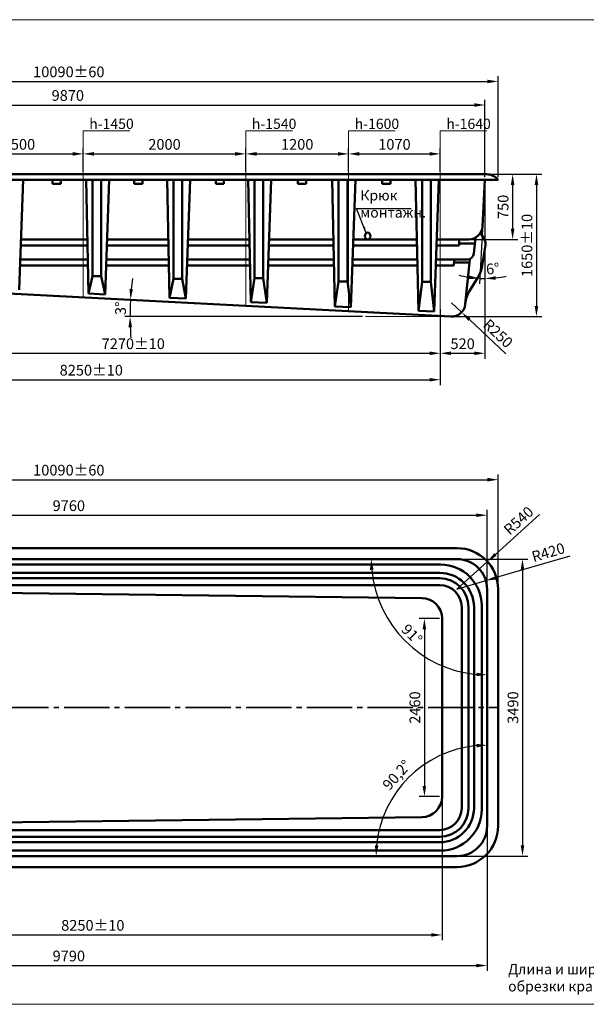
# Model space of a CAD drawing. Units: inches. Extents: x 20868 to 40194, y -1538 to 10046.
# Drawn here: x 26935 to 33549, y -1459 to 10046 of the extents above; entities that cross this region are included whole.
import ezdxf

# ---------------------------------------------------------------- set-up
doc = ezdxf.new("R2010")
doc.units = ezdxf.units.IN
doc.linetypes.add('K5LT_AXLED', pattern=[17.710098, 13.210098, -1.5, 1.5, -1.5])
for name, color, linetype, lineweight in [('009', 21, 'Continuous', 9), ('04', 151, 'Continuous', 50), ('РАЗМЕРЫ', 21, 'Continuous', 25), ('Слой1', 7, 'Continuous', 35)]:
    doc.layers.add(name, color=color, linetype=linetype, lineweight=lineweight)
doc.styles.add('GOST 2.304', font='CS_Gost2304.shx')
doc.styles.get("Standard").update_dxf_attribs({"font": 'arial.ttf'})
doc.dimstyles.new('ISO-25', dxfattribs={"dimtxt": 1.8, "dimasz": 2.5, "dimexe": 1.25, "dimexo": 0.625, "dimtad": 1, "dimdec": 0, "dimtxsty": 'Standard', "dimcen": 2.5, "dimadec": 0, "dimazin": 0, "dimtfac": 1, "dimtmove": 0, "dimatfit": 3, "dimfxl": 1, "dimarcsym": 0})

# ---------------------------------------------------------------- blocks, each defined once
blk = doc.blocks.new('*D34')
at = {"layer": 'Defpoints', "color": 0, "transparency": 16777216}
for p in [(32519, 9325), (22496, 8174), (32519, 8174)]:
    blk.add_point(p, dxfattribs=at)
at = {"layer": 'РАЗМЕРЫ', "color": 0, "lineweight": -2, "transparency": 16777216}
for p, q in [((22496, 8206), (22496, 9387)), ((22621, 9325), (32394, 9325)), ((32519, 8206), (32519, 9387))]:
    blk.add_line(p, q, dxfattribs=at)
at = {"layer": 'РАЗМЕРЫ', "color": 0, "transparency": 16777216}
for points in [[(22621, 9345), (22621, 9304), (22496, 9325)], [(32394, 9345), (32394, 9304), (32519, 9325)]]:
    blk.add_solid(points, dxfattribs=at)
at = {"layer": 'РАЗМЕРЫ', "color": 0, "transparency": 16777216, "insert": (27508, 9420), "char_height": 125, "attachment_point": 5}
blk.add_mtext('10090±60', dxfattribs=at)
blk = doc.blocks.new('*D35')
at = {"layer": 'Defpoints', "color": 0, "transparency": 16777216}
for p in [(32366, 9049), (22626, 8174), (32366, 8174)]:
    blk.add_point(p, dxfattribs=at)
at = {"layer": 'РАЗМЕРЫ', "color": 0, "lineweight": -2, "transparency": 16777216}
for p, q in [((22626, 8206), (22626, 9111)), ((32366, 8206), (32366, 9111)), ((22751, 9049), (32241, 9049))]:
    blk.add_line(p, q, dxfattribs=at)
at = {"layer": 'РАЗМЕРЫ', "color": 0, "transparency": 16777216}
for points in [[(22751, 9070), (22751, 9028), (22626, 9049)], [(32241, 9070), (32241, 9028), (32366, 9049)]]:
    blk.add_solid(points, dxfattribs=at)
at = {"layer": 'РАЗМЕРЫ', "color": 0, "transparency": 16777216, "insert": (27496, 9144), "char_height": 125, "attachment_point": 5}
blk.add_mtext('9870', dxfattribs=at)
blk = doc.blocks.new('*D38')
at = {"layer": 'Defpoints', "color": 0, "transparency": 16777216}
for p in [(27676, 8478), (26176, 8240), (27676, 8240)]:
    blk.add_point(p, dxfattribs=at)
at = {"layer": 'РАЗМЕРЫ', "color": 0, "lineweight": -2, "transparency": 16777216}
for p, q in [((26176, 8271), (26176, 8540)), ((27676, 8271), (27676, 8540)), ((26301, 8478), (27551, 8478))]:
    blk.add_line(p, q, dxfattribs=at)
at = {"layer": 'РАЗМЕРЫ', "color": 0, "transparency": 16777216}
for points in [[(26301, 8499), (26301, 8457), (26176, 8478)], [(27551, 8499), (27551, 8457), (27676, 8478)]]:
    blk.add_solid(points, dxfattribs=at)
at = {"layer": 'РАЗМЕРЫ', "color": 0, "transparency": 16777216, "insert": (26926, 8573), "char_height": 125, "attachment_point": 5}
blk.add_mtext('1500', dxfattribs=at)
blk = doc.blocks.new('*D39')
at = {"layer": 'Defpoints', "color": 0, "transparency": 16777216}
for p in [(29574, 8478), (27676, 8240), (29574, 8240)]:
    blk.add_point(p, dxfattribs=at)
at = {"layer": 'РАЗМЕРЫ', "color": 0, "lineweight": -2, "transparency": 16777216}
for p, q in [((27676, 8271), (27676, 8540)), ((29574, 8271), (29574, 8540)), ((27801, 8478), (29449, 8478))]:
    blk.add_line(p, q, dxfattribs=at)
at = {"layer": 'РАЗМЕРЫ', "color": 0, "transparency": 16777216}
for points in [[(27801, 8499), (27801, 8457), (27676, 8478)], [(29449, 8499), (29449, 8457), (29574, 8478)]]:
    blk.add_solid(points, dxfattribs=at)
at = {"layer": 'РАЗМЕРЫ', "color": 0, "transparency": 16777216, "insert": (28625, 8573), "char_height": 125, "attachment_point": 5}
blk.add_mtext('2000', dxfattribs=at)
blk = doc.blocks.new('*D40')
at = {"layer": 'Defpoints', "color": 0, "transparency": 16777216}
for p in [(30774, 8478), (29574, 8265), (30774, 8240)]:
    blk.add_point(p, dxfattribs=at)
at = {"layer": 'РАЗМЕРЫ', "color": 0, "lineweight": -2, "transparency": 16777216}
for p, q in [((29574, 8296), (29574, 8540)), ((30774, 8271), (30774, 8540)), ((29699, 8478), (30649, 8478))]:
    blk.add_line(p, q, dxfattribs=at)
at = {"layer": 'РАЗМЕРЫ', "color": 0, "transparency": 16777216}
for points in [[(29699, 8499), (29699, 8457), (29574, 8478)], [(30649, 8499), (30649, 8457), (30774, 8478)]]:
    blk.add_solid(points, dxfattribs=at)
at = {"layer": 'РАЗМЕРЫ', "color": 0, "transparency": 16777216, "insert": (30174, 8573), "char_height": 125, "attachment_point": 5}
blk.add_mtext('1200', dxfattribs=at)
blk = doc.blocks.new('*D41')
at = {"layer": 'Defpoints', "color": 0, "transparency": 16777216}
for p in [(31844, 8478), (30774, 8240), (31844, 8240)]:
    blk.add_point(p, dxfattribs=at)
at = {"layer": 'РАЗМЕРЫ', "color": 0, "lineweight": -2, "transparency": 16777216}
for p, q in [((30774, 8271), (30774, 8540)), ((31844, 8271), (31844, 8540)), ((30899, 8478), (31719, 8478))]:
    blk.add_line(p, q, dxfattribs=at)
at = {"layer": 'РАЗМЕРЫ', "color": 0, "transparency": 16777216}
for points in [[(30899, 8499), (30899, 8457), (30774, 8478)], [(31719, 8499), (31719, 8457), (31844, 8478)]]:
    blk.add_solid(points, dxfattribs=at)
at = {"layer": 'РАЗМЕРЫ', "color": 0, "transparency": 16777216, "insert": (31309, 8573), "char_height": 125, "attachment_point": 5}
blk.add_mtext('1070', dxfattribs=at)
blk = doc.blocks.new('*D46')
at = {"layer": 'Defpoints', "color": 0, "transparency": 16777216}
for p in [(28225, 6707), (29445, 6709), (30970, 6577), (31968, 6577)]:
    blk.add_point(p, dxfattribs=at)
at = {"layer": 'РАЗМЕРЫ', "color": 0, "lineweight": -2, "transparency": 16777216}
for p, q in [((29414, 6710), (28166, 6776)), ((30938, 6577), (28160, 6577))]:
    blk.add_line(p, q, dxfattribs=at)
for start, end in [(173.1753, 175.0876), (177, 180), (181.9124, 183.8247)]:
    blk.add_arc((31968, 6577), 3745, start, end, dxfattribs=at)
at = {"layer": 'РАЗМЕРЫ', "color": 0, "transparency": 16777216}
for points in [[(28257, 6896), (28216, 6899), (28228, 6773)], [(28204, 6451), (28246, 6452), (28223, 6577)]]:
    blk.add_solid(points, dxfattribs=at)
at = {"layer": 'РАЗМЕРЫ', "color": 0, "transparency": 16777216, "insert": (28129, 6673), "char_height": 125, "attachment_point": 5, "rotation": 88.5557}
blk.add_mtext('3°', dxfattribs=at)
blk = doc.blocks.new('*D48')
at = {"layer": 'Defpoints', "color": 0, "transparency": 16777216}
for p in [(24676, 6990), (31844, 6625), (31844, 6148)]:
    blk.add_point(p, dxfattribs=at)
at = {"layer": 'РАЗМЕРЫ', "color": 0, "lineweight": -2, "transparency": 16777216}
for p, q in [((24676, 6959), (24676, 6085)), ((31844, 6593), (31844, 6085)), ((24801, 6148), (31719, 6148))]:
    blk.add_line(p, q, dxfattribs=at)
at = {"layer": 'РАЗМЕРЫ', "color": 0, "transparency": 16777216}
for points in [[(24801, 6169), (24801, 6127), (24676, 6148)], [(31719, 6169), (31719, 6127), (31844, 6148)]]:
    blk.add_solid(points, dxfattribs=at)
at = {"layer": 'РАЗМЕРЫ', "color": 0, "transparency": 16777216, "insert": (28260, 6243), "char_height": 125, "attachment_point": 5}
blk.add_mtext('7270±10', dxfattribs=at)
blk = doc.blocks.new('*D49')
at = {"layer": 'Defpoints', "color": 0, "transparency": 16777216}
for p in [(32366, 8174), (31844, 6646), (32366, 6148)]:
    blk.add_point(p, dxfattribs=at)
at = {"layer": 'РАЗМЕРЫ', "color": 0, "lineweight": -2, "transparency": 16777216}
for p, q in [((32366, 8143), (32366, 6085)), ((31844, 6614), (31844, 6085)), ((31969, 6148), (32241, 6148))]:
    blk.add_line(p, q, dxfattribs=at)
at = {"layer": 'РАЗМЕРЫ', "color": 0, "transparency": 16777216}
for points in [[(31969, 6169), (31969, 6127), (31844, 6148)], [(32241, 6169), (32241, 6127), (32366, 6148)]]:
    blk.add_solid(points, dxfattribs=at)
at = {"layer": 'РАЗМЕРЫ', "color": 0, "transparency": 16777216, "insert": (32105, 6243), "char_height": 125, "attachment_point": 5}
blk.add_mtext('520', dxfattribs=at)
blk = doc.blocks.new('*D50')
at = {"layer": 'Defpoints', "color": 0, "transparency": 16777216}
for p in [(23696, 7070), (31844, 6696), (31844, 5839)]:
    blk.add_point(p, dxfattribs=at)
at = {"layer": 'РАЗМЕРЫ', "color": 0, "lineweight": -2, "transparency": 16777216}
for p, q in [((23696, 7039), (23696, 5776)), ((31844, 6665), (31844, 5776)), ((23821, 5839), (31719, 5839))]:
    blk.add_line(p, q, dxfattribs=at)
at = {"layer": 'РАЗМЕРЫ', "color": 0, "transparency": 16777216}
for points in [[(23821, 5859), (23821, 5818), (23696, 5839)], [(31719, 5859), (31719, 5818), (31844, 5839)]]:
    blk.add_solid(points, dxfattribs=at)
at = {"layer": 'РАЗМЕРЫ', "color": 0, "transparency": 16777216, "insert": (27770, 5934), "char_height": 125, "attachment_point": 5}
blk.add_mtext('8250±10', dxfattribs=at)
blk = doc.blocks.new('*D52')
at = {"layer": 'Defpoints', "color": 0, "transparency": 16777216}
for p in [(31977, 6736), (32093, 6627)]:
    blk.add_point(p, dxfattribs=at)
at = {"layer": 'РАЗМЕРЫ', "color": 0, "lineweight": -2, "transparency": 16777216}
for p, q in [((31977, 6736), (32093, 6627)), ((32609, 6142), (32184, 6541))]:
    blk.add_line(p, q, dxfattribs=at)
at = {"layer": 'РАЗМЕРЫ', "color": 0, "transparency": 16777216}
blk.add_solid([(32198, 6556), (32170, 6526), (32093, 6627)], dxfattribs=at)
at = {"layer": 'РАЗМЕРЫ', "color": 0, "transparency": 16777216, "insert": (32507, 6368), "char_height": 125, "attachment_point": 5, "rotation": 316.7889}
blk.add_mtext('R250', dxfattribs=at)
blk = doc.blocks.new('*D53')
at = {"layer": 'Defpoints', "color": 0, "transparency": 16777216}
for p in [(32268, 8240), (32064, 7478), (32689, 7478)]:
    blk.add_point(p, dxfattribs=at)
at = {"layer": 'РАЗМЕРЫ', "color": 0, "lineweight": -2, "transparency": 16777216}
for p, q in [((32299, 8240), (32751, 8240)), ((32689, 8115), (32689, 7603)), ((32095, 7478), (32751, 7478))]:
    blk.add_line(p, q, dxfattribs=at)
at = {"layer": 'РАЗМЕРЫ', "color": 0, "transparency": 16777216}
for points in [[(32668, 8115), (32710, 8115), (32689, 8240)], [(32668, 7603), (32710, 7603), (32689, 7478)]]:
    blk.add_solid(points, dxfattribs=at)
at = {"layer": 'РАЗМЕРЫ', "color": 0, "transparency": 16777216, "insert": (32594, 7859), "char_height": 125, "attachment_point": 5, "rotation": 90}
blk.add_mtext('750', dxfattribs=at)
blk = doc.blocks.new('*D54')
at = {"layer": 'Defpoints', "color": 0, "transparency": 16777216}
for p in [(32366, 8240), (31968, 6577), (32967, 6577)]:
    blk.add_point(p, dxfattribs=at)
at = {"layer": 'РАЗМЕРЫ', "color": 0, "lineweight": -2, "transparency": 16777216}
for p, q in [((32397, 8240), (33029, 8240)), ((32967, 8115), (32967, 6702)), ((31999, 6577), (33029, 6577))]:
    blk.add_line(p, q, dxfattribs=at)
at = {"layer": 'РАЗМЕРЫ', "color": 0, "transparency": 16777216}
for points in [[(32946, 8115), (32988, 8115), (32967, 8240)], [(32946, 6702), (32988, 6702), (32967, 6577)]]:
    blk.add_solid(points, dxfattribs=at)
at = {"layer": 'РАЗМЕРЫ', "color": 0, "transparency": 16777216, "insert": (32872, 7408), "char_height": 125, "attachment_point": 5, "rotation": 90}
blk.add_mtext('1650±10', dxfattribs=at)
blk = doc.blocks.new('*D55')
at = {"layer": 'Defpoints', "color": 0, "transparency": 16777216}
for p in [(32366, 8174), (32366, 8174), (32337, 7630), (32366, 7595), (32326, 7022)]:
    blk.add_point(p, dxfattribs=at)
at = {"layer": 'РАЗМЕРЫ', "color": 0, "lineweight": -2, "transparency": 16777216}
for p, q in [((32336, 7599), (32302, 6960)), ((32366, 7564), (32366, 6958))]:
    blk.add_line(p, q, dxfattribs=at)
for start, end in [(254.5758, 260.7879), (267, 270), (276.2121, 282.4242)]:
    blk.add_arc((32366, 8174), 1153, start, end, dxfattribs=at)
at = {"layer": 'РАЗМЕРЫ', "color": 0, "transparency": 16777216}
for points in [[(32183, 7056), (32179, 7015), (32305, 7022)], [(32492, 7007), (32490, 7048), (32366, 7021)]]:
    blk.add_solid(points, dxfattribs=at)
at = {"layer": 'РАЗМЕРЫ', "color": 0, "transparency": 16777216, "insert": (32458, 7120), "char_height": 125, "attachment_point": 5, "rotation": 4.9688}
blk.add_mtext('6°', dxfattribs=at)
blk = doc.blocks.new('*D68')
at = {"layer": 'Defpoints', "color": 0, "transparency": 16777216}
for p in [(31866, 3048), (31659, 968), (31866, 968)]:
    blk.add_point(p, dxfattribs=at)
at = {"layer": 'РАЗМЕРЫ', "color": 0, "lineweight": -2, "transparency": 16777216}
for p, q in [((31834, 3048), (31596, 3048)), ((31659, 2923), (31659, 1093)), ((31834, 968), (31596, 968))]:
    blk.add_line(p, q, dxfattribs=at)
at = {"layer": 'РАЗМЕРЫ', "color": 0, "transparency": 16777216}
for points in [[(31638, 2923), (31679, 2923), (31659, 3048)], [(31638, 1093), (31679, 1093), (31659, 968)]]:
    blk.add_solid(points, dxfattribs=at)
at = {"layer": 'РАЗМЕРЫ', "color": 0, "transparency": 16777216, "insert": (31564, 2008), "char_height": 125, "attachment_point": 5, "rotation": 90}
blk.add_mtext('2460', dxfattribs=at)
blk = doc.blocks.new('*D69')
at = {"layer": 'Defpoints', "color": 0, "transparency": 16777216}
for p in [(32391, 4256), (22624, 3391), (32391, 3286)]:
    blk.add_point(p, dxfattribs=at)
at = {"layer": 'РАЗМЕРЫ', "color": 0, "lineweight": -2, "transparency": 16777216}
for p, q in [((22624, 3422), (22624, 4318)), ((32391, 3317), (32391, 4318)), ((22749, 4256), (32266, 4256))]:
    blk.add_line(p, q, dxfattribs=at)
at = {"layer": 'РАЗМЕРЫ', "color": 0, "transparency": 16777216}
for points in [[(22749, 4276), (22749, 4235), (22624, 4256)], [(32266, 4276), (32266, 4235), (32391, 4256)]]:
    blk.add_solid(points, dxfattribs=at)
at = {"layer": 'РАЗМЕРЫ', "color": 0, "transparency": 16777216, "insert": (27508, 4351), "char_height": 125, "attachment_point": 5}
blk.add_mtext('9760', dxfattribs=at)
blk = doc.blocks.new('*D70')
at = {"layer": 'Defpoints', "color": 0, "transparency": 16777216}
for p in [(32519, 4671), (22496, 3391), (32519, 3391)]:
    blk.add_point(p, dxfattribs=at)
at = {"layer": 'РАЗМЕРЫ', "color": 0, "lineweight": -2, "transparency": 16777216}
for p, q in [((22496, 3422), (22496, 4733)), ((32519, 3422), (32519, 4733)), ((22621, 4671), (32394, 4671))]:
    blk.add_line(p, q, dxfattribs=at)
at = {"layer": 'РАЗМЕРЫ', "color": 0, "transparency": 16777216}
for points in [[(22621, 4692), (22621, 4650), (22496, 4671)], [(32394, 4692), (32394, 4650), (32519, 4671)]]:
    blk.add_solid(points, dxfattribs=at)
at = {"layer": 'РАЗМЕРЫ', "color": 0, "transparency": 16777216, "insert": (27508, 4766), "char_height": 125, "attachment_point": 5}
blk.add_mtext('10090±60', dxfattribs=at)
blk = doc.blocks.new('*D71')
at = {"layer": 'Defpoints', "color": 0, "transparency": 16777216}
for p in [(23711, 1516), (31866, 1488), (31866, -649)]:
    blk.add_point(p, dxfattribs=at)
at = {"layer": 'РАЗМЕРЫ', "color": 0, "lineweight": -2, "transparency": 16777216}
for p, q in [((23711, 1485), (23711, -711)), ((31866, 1457), (31866, -711)), ((23836, -649), (31741, -649))]:
    blk.add_line(p, q, dxfattribs=at)
at = {"layer": 'РАЗМЕРЫ', "color": 0, "transparency": 16777216}
for points in [[(23836, -628), (23836, -669), (23711, -649)], [(31741, -628), (31741, -669), (31866, -649)]]:
    blk.add_solid(points, dxfattribs=at)
at = {"layer": 'РАЗМЕРЫ', "color": 0, "transparency": 16777216, "insert": (27788, -553), "char_height": 125, "attachment_point": 5}
blk.add_mtext('8250±10', dxfattribs=at)
blk = doc.blocks.new('*D72')
at = {"layer": 'Defpoints', "color": 0, "transparency": 16777216}
for p in [(32395, 3713), (32039, 3391)]:
    blk.add_point(p, dxfattribs=at)
at = {"layer": 'РАЗМЕРЫ', "color": 0, "lineweight": -2, "transparency": 16777216}
for p, q in [((33002, 4264), (32488, 3797)), ((32039, 3391), (32395, 3713))]:
    blk.add_line(p, q, dxfattribs=at)
at = {"layer": 'РАЗМЕРЫ', "color": 0, "transparency": 16777216}
blk.add_solid([(32474, 3813), (32502, 3782), (32395, 3713)], dxfattribs=at)
at = {"layer": 'РАЗМЕРЫ', "color": 0, "transparency": 16777216, "insert": (32769, 4181), "char_height": 125, "attachment_point": 5, "rotation": 42.2025}
blk.add_mtext('R540', dxfattribs=at)
blk = doc.blocks.new('*D73')
at = {"layer": 'Defpoints', "color": 0, "transparency": 16777216}
for p in [(32377, 3491), (32039, 3391)]:
    blk.add_point(p, dxfattribs=at)
at = {"layer": 'РАЗМЕРЫ', "color": 0, "lineweight": -2, "transparency": 16777216}
for p, q in [((33355, 3779), (32497, 3526)), ((32039, 3391), (32377, 3491))]:
    blk.add_line(p, q, dxfattribs=at)
at = {"layer": 'РАЗМЕРЫ', "color": 0, "transparency": 16777216}
blk.add_solid([(32491, 3546), (32503, 3506), (32377, 3491)], dxfattribs=at)
at = {"layer": 'РАЗМЕРЫ', "color": 0, "transparency": 16777216, "insert": (33109, 3806), "char_height": 125, "attachment_point": 5, "rotation": 16.4321}
blk.add_mtext('R420', dxfattribs=at)
blk = doc.blocks.new('*D74')
at = {"layer": 'Defpoints', "color": 0, "transparency": 16777216}
for p in [(32391, 2008), (31743, 1395), (32391, 625), (22976, 273), (32039, 273)]:
    blk.add_point(p, dxfattribs=at)
at = {"layer": 'РАЗМЕРЫ', "color": 0, "lineweight": -2, "transparency": 16777216}
blk.add_arc((32391, 273), 1296, 95.5276, 174.4724, dxfattribs=at)
at = {"layer": 'РАЗМЕРЫ', "color": 0, "transparency": 16777216}
for points in [[(32266, 1584), (32268, 1542), (32391, 1569)], [(31122, 397), (31080, 399), (31095, 273)]]:
    blk.add_solid(points, dxfattribs=at)
at = {"layer": 'РАЗМЕРЫ', "color": 0, "transparency": 16777216, "insert": (31348, 1210), "char_height": 125, "attachment_point": 5, "rotation": 48.0784}
blk.add_mtext('90,2°', dxfattribs=at)
blk = doc.blocks.new('*D75')
at = {"layer": 'Defpoints', "color": 0, "transparency": 16777216}
for p in [(22976, 3743), (32039, 3743), (32391, 3391), (31220, 3066), (32391, 2008)]:
    blk.add_point(p, dxfattribs=at)
at = {"layer": 'РАЗМЕРЫ', "color": 0, "lineweight": -2, "transparency": 16777216}
blk.add_arc((32391, 3743), 1353, 185.2948, 264.7052, dxfattribs=at)
at = {"layer": 'РАЗМЕРЫ', "color": 0, "transparency": 16777216}
for points in [[(31023, 3617), (31065, 3619), (31038, 3743)], [(32268, 2416), (32266, 2375), (32391, 2390)]]:
    blk.add_solid(points, dxfattribs=at)
at = {"layer": 'РАЗМЕРЫ', "color": 0, "transparency": 16777216, "insert": (31502, 2853), "char_height": 125, "attachment_point": 5, "rotation": 315}
blk.add_mtext('91°', dxfattribs=at)
blk = doc.blocks.new('*D76')
at = {"layer": 'Defpoints', "color": 0, "transparency": 16777216}
for p in [(22624, 2008), (23505, 782), (22624, 625), (22976, 273), (32039, 273)]:
    blk.add_point(p, dxfattribs=at)
at = {"layer": 'РАЗМЕРЫ', "color": 0, "lineweight": -2, "transparency": 16777216}
blk.add_arc((22624, 273), 1018, 7.0398, 82.9602, dxfattribs=at)
at = {"layer": 'РАЗМЕРЫ', "color": 0, "transparency": 16777216}
for points in [[(22747, 1262), (22750, 1304), (22624, 1291)], [(23655, 399), (23613, 396), (23642, 273)]]:
    blk.add_solid(points, dxfattribs=at)
at = {"layer": 'РАЗМЕРЫ', "color": 0, "transparency": 16777216, "insert": (23411, 1060), "char_height": 125, "attachment_point": 5, "rotation": 315}
blk.add_mtext('91°', dxfattribs=at)
blk = doc.blocks.new('*D77')
at = {"layer": 'Defpoints', "color": 0, "transparency": 16777216}
for p in [(22976, 3743), (32039, 3743), (22624, 3391), (23207, 2733), (22624, 2008)]:
    blk.add_point(p, dxfattribs=at)
at = {"layer": 'РАЗМЕРЫ', "color": 0, "lineweight": -2, "transparency": 16777216}
blk.add_arc((22624, 3743), 1166, 276.1435, 353.8565, dxfattribs=at)
at = {"layer": 'РАЗМЕРЫ', "color": 0, "transparency": 16777216}
for points in [[(23763, 3619), (23804, 3617), (23790, 3743)], [(22750, 2563), (22748, 2604), (22624, 2577)]]:
    blk.add_solid(points, dxfattribs=at)
at = {"layer": 'РАЗМЕРЫ', "color": 0, "transparency": 16777216, "insert": (23373, 2993), "char_height": 125, "attachment_point": 5, "rotation": 45}
blk.add_mtext('90,5°', dxfattribs=at)
blk = doc.blocks.new('*D79')
at = {"layer": 'Defpoints', "color": 0, "transparency": 16777216}
for p in [(32039, 3743), (32039, 273), (32804, 273)]:
    blk.add_point(p, dxfattribs=at)
at = {"layer": 'РАЗМЕРЫ', "color": 0, "lineweight": -2, "transparency": 16777216}
for p, q in [((32071, 3743), (32867, 3743)), ((32804, 3618), (32804, 398)), ((32071, 273), (32867, 273))]:
    blk.add_line(p, q, dxfattribs=at)
at = {"layer": 'РАЗМЕРЫ', "color": 0, "transparency": 16777216}
for points in [[(32783, 3618), (32825, 3618), (32804, 3743)], [(32783, 398), (32825, 398), (32804, 273)]]:
    blk.add_solid(points, dxfattribs=at)
at = {"layer": 'РАЗМЕРЫ', "color": 0, "transparency": 16777216, "insert": (32709, 2008), "char_height": 125, "attachment_point": 5, "rotation": 90}
blk.add_mtext('3490', dxfattribs=at)
blk = doc.blocks.new('*D80')
at = {"layer": 'Defpoints', "color": 0, "transparency": 16777216}
for p in [(22624, 594), (32391, 625), (32391, -1006)]:
    blk.add_point(p, dxfattribs=at)
at = {"layer": 'РАЗМЕРЫ', "color": 0, "lineweight": -2, "transparency": 16777216}
for p, q in [((32391, 594), (32391, -1069)), ((22624, 562), (22624, -1069)), ((22749, -1006), (32266, -1006))]:
    blk.add_line(p, q, dxfattribs=at)
at = {"layer": 'РАЗМЕРЫ', "color": 0, "transparency": 16777216}
for points in [[(22749, -986), (22749, -1027), (22624, -1006)], [(32266, -986), (32266, -1027), (32391, -1006)]]:
    blk.add_solid(points, dxfattribs=at)
at = {"layer": 'РАЗМЕРЫ', "color": 0, "transparency": 16777216, "insert": (27508, -911), "char_height": 125, "attachment_point": 5}
blk.add_mtext('9790', dxfattribs=at)

msp = doc.modelspace()

# ---------------------------------------------------------------- linework, layer by layer
at = {"layer": '009', "ltscale": 40}
for p, q in [((27675.6, 6801.5), (27675.6, 8749.2)), ((27675.6, 8749.2), (28220.8, 8749.2)), ((29574, 6702), (29574, 8749.2)), ((29574, 8749.2), (30119.2, 8749.2)), ((30774, 6639.1), (30774, 8749.2)), ((30774, 8749.2), (31319.2, 8749.2)), ((31844, 6583.1), (31844, 8749.2)), ((31844, 8749.2), (32389.2, 8749.2)), ((32365.8, 8174.4), (32365.8, 7595)), ((31968.1, 6576.5), (30969.6, 6576.5))]:
    msp.add_line(p, q, dxfattribs=at)
at = {"layer": '009', "lineweight": 25, "ltscale": 25}
for p, q in [((30980.3, 7552.3), (30866.8, 7839.8)), ((30866.8, 7839.8), (31502.7, 7839.8))]:
    msp.add_line(p, q, dxfattribs=at)
at = {"layer": '009'}
msp.add_lwpolyline([(40193.7, -1459.4), (20868.2, -1459.4), (20868.2, 10046), (40193.7, 10046)], close=True, dxfattribs=at)
at = {"layer": '009', "lineweight": 25, "ltscale": 25}
msp.add_solid([(30980.3, 7552.3), (30941.1, 7617.6), (30964.4, 7626.8)], dxfattribs=at)
at = {"layer": '04'}
for p, q in [((32519.4, 8174.4), (22495.8, 8174.4)), ((22632.7, 8239.7), (32382.6, 8239.7)), ((26976, 8174.4), (26929.5, 6888.7)), ((27318.4, 8174.4), (27414.4, 8174.4)), ((27318.4, 8126.4), (27318.4, 8174.4)), ((27414.4, 8174.4), (27414.4, 8126.4)), ((27709, 8174.4), (27737.3, 6846.3)), ((27783.5, 8174.4), (27783.5, 7050)), ((27886.5, 7050), (27886.5, 8174.4)), ((27978.8, 8174.4), (27930.4, 6836.2)), ((28270.4, 8174.4), (28366.4, 8174.4)), ((28270.4, 8126.4), (28270.4, 8174.4)), ((28366.4, 8174.4), (28366.4, 8126.4)), ((28654.6, 8174.4), (28684.1, 6796.7)), ((28729.2, 8174.4), (28729.2, 7018)), ((28832.2, 7018), (28832.2, 8174.4)), ((28924.5, 8174.4), (28874.3, 6786.8)), ((29222.4, 8174.4), (29318.4, 8174.4)), ((29222.4, 8126.4), (29222.4, 8174.4)), ((29318.4, 8174.4), (29318.4, 8126.4)), ((29600.3, 8174.4), (29630.8, 6747.1)), ((29674.8, 8174.4), (29674.8, 7026)), ((29777.8, 7026), (29777.8, 8174.4)), ((29870.1, 8174.4), (29818.2, 6737.3)), ((30182.4, 8174.4), (30278.4, 8174.4)), ((30182.4, 8126.4), (30182.4, 8174.4)), ((30278.4, 8174.4), (30278.4, 8126.4)), ((30583.5, 8174.4), (30615.1, 6695.5)), ((30658, 8174.4), (30658, 6986)), ((30761, 6986), (30761, 8174.4)), ((30853.3, 8174.4), (30799.5, 6685.9)), ((31166.4, 8174.4), (31262.4, 8174.4)), ((31166.4, 8126.4), (31166.4, 8174.4)), ((31262.4, 8174.4), (31262.4, 8126.4)), ((31556.8, 8174.4), (31589.5, 6644.5)), ((31631.3, 8174.4), (31631.3, 6981.2)), ((31734.4, 6981.2), (31734.4, 8174.4)), ((31826.6, 8174.4), (31771, 6634.9)), ((32365.8, 8174.4), (32337.3, 7630)), ((27414.4, 8126.4), (27318.4, 8126.4)), ((28366.4, 8126.4), (28270.4, 8126.4)), ((29318.4, 8126.4), (29222.4, 8126.4)), ((30278.4, 8126.4), (30182.4, 8126.4)), ((31262.4, 8126.4), (31166.4, 8126.4)), ((32236.4, 7314.2), (32255.2, 7498.5)), ((32364.3, 7468.5), (32314.8, 7556.2)), ((26948.3, 7409.2), (27725.3, 7409.2)), ((26950.8, 7478.4), (27723.8, 7478.4)), ((27951.2, 7409.2), (28671, 7409.2)), ((27953.7, 7478.4), (28669.5, 7478.4)), ((28896.8, 7409.2), (29616.6, 7409.2)), ((28899.3, 7478.4), (29615.2, 7478.4)), ((29842.5, 7409.2), (30599.8, 7409.2)), ((29845, 7478.4), (30598.3, 7478.4)), ((30825.7, 7409.2), (31573.1, 7409.2)), ((30828.2, 7478.4), (31571.7, 7478.4)), ((31799, 7409.2), (32064.2, 7409.2)), ((31801.5, 7478.4), (32177.5, 7478.4)), ((32064.2, 7409.2), (32064.2, 7478.4)), ((32064.2, 7432), (32248.4, 7432)), ((32327.6, 7146.8), (32373.5, 7415.7)), ((26939.8, 7173.1), (27730.4, 7173.1)), ((26942.3, 7242.3), (27728.9, 7242.3)), ((27942.6, 7173.1), (28676, 7173.1)), ((27945.1, 7242.3), (28674.5, 7242.3)), ((28888.3, 7173.1), (29621.7, 7173.1)), ((28890.8, 7242.3), (29620.2, 7242.3)), ((29833.9, 7173.1), (30604.9, 7173.1)), ((29836.4, 7242.3), (30603.4, 7242.3)), ((30817.1, 7173.1), (31578.2, 7173.1)), ((30819.6, 7242.3), (31576.7, 7242.3)), ((31790.5, 7173.1), (32003.6, 7173.1)), ((31793, 7242.3), (32156.8, 7242.3)), ((32003.6, 7173.1), (32006.9, 7242.3)), ((32005.3, 7207.7), (32185.4, 7207.7)), ((32135.7, 6720.1), (32188.9, 7242.3)), ((27783.5, 7050), (27737.3, 6846.3)), ((27783.5, 7050), (27886.5, 7050)), ((27930.4, 6836.2), (27886.5, 7050)), ((29674.8, 7026), (29630.8, 6747.1)), ((29674.8, 7026), (29777.8, 7026)), ((29818.2, 6737.3), (29777.8, 7026)), ((32183.3, 6869.1), (32284.3, 7032.2)), ((23695.6, 7010.1), (31968.1, 6576.5)), ((28729.2, 7018), (28684.1, 6796.7)), ((28729.2, 7018), (28832.2, 7018)), ((28874.3, 6786.8), (28832.2, 7018)), ((30658, 6986), (30615.1, 6695.5)), ((30658, 6986), (30761, 6986)), ((30799.5, 6685.9), (30761, 6986)), ((31631.3, 6981.2), (31589.5, 6644.5)), ((31631.3, 6981.2), (31734.4, 6981.2)), ((31771, 6634.9), (31734.4, 6981.2)), ((27737.3, 6846.3), (27930.4, 6836.2)), ((28684.1, 6796.7), (28874.3, 6786.8)), ((29630.8, 6747.1), (29818.2, 6737.3)), ((30615.1, 6695.5), (30799.5, 6685.9)), ((31589.5, 6644.5), (31771, 6634.9)), ((22975.8, 3871), (32039.4, 3871)), ((22975.8, 3743), (32039.4, 3743)), ((23895.3, 3679), (31847.4, 3679)), ((24369.2, 3582.5), (31838, 3582.5)), ((24369.2, 3518.5), (31838, 3518.5)), ((24677.9, 3438.5), (31838, 3438.5)), ((24677.9, 3374.5), (31628.5, 3288.1)), ((32391.4, 3391), (32391.4, 2007.9)), ((32519.4, 3391), (32519.4, 2007.9)), ((32094, 2007.9), (32094, 3182.5)), ((32174, 2007.9), (32174, 3182.5)), ((32238, 2007.9), (32238, 3182.5)), ((32327.4, 3199), (32327.4, 2007.9)), ((31865.5, 2007.9), (31865.5, 3048.1)), ((31865.5, 2007.9), (31865.5, 967.8)), ((32094, 2007.9), (32094, 833.4)), ((32174, 2007.9), (32174, 833.4)), ((32238, 2007.9), (32238, 833.4)), ((32327.4, 816.9), (32327.4, 2007.9)), ((32391.4, 624.9), (32391.4, 2007.9)), ((32519.4, 624.9), (32519.4, 2007.9)), ((24677.9, 641.4), (31628.5, 727.8)), ((24677.9, 577.4), (31838, 577.4)), ((24369.2, 497.4), (31838, 497.4)), ((24369.2, 433.4), (31838, 433.4)), ((22975.8, 272.9), (32039.4, 272.9)), ((23895.3, 336.9), (31847.4, 336.9)), ((22975.8, 144.9), (32039.4, 144.9))]:
    msp.add_line(p, q, dxfattribs=at)
for centre, radius, start, end in [((32382.6, 8063.5), 176.1, 39.00373, 89.99998), ((32177.5, 7638.4), 160, 270, 357), ((32294.6, 7429.2), 80, 350.32138, 29.45293), ((32156.8, 7322.3), 80, 270, 354.18465), ((32012.2, 7200.6), 320, 328.2397, 350.32138), ((32455.4, 6700.6), 320, 148.2397, 174.18465), ((31976.5, 6736.3), 160, 267, 354.18465), ((32039.4, 3391), 480, 0, 90), ((32039.4, 3391), 352, 0, 90), ((31838, 3182.5), 400, 0, 90), ((31847.4, 3199), 480, 0, 90), ((31838, 3182.5), 336, 0, 90), ((31838, 3182.5), 256, 0, 90), ((31625.5, 3048.1), 240, 0, 89.28758), ((31625.5, 967.8), 240, 270.71242, 0), ((31838, 833.4), 400, 270, 0), ((31838, 833.4), 336, 270, 0), ((31838, 833.4), 256, 270, 0), ((31847.4, 816.9), 480, 270, 0), ((32039.4, 624.9), 480, 270, 0), ((32039.4, 624.9), 352, 270, 0)]:
    msp.add_arc(centre, radius, start, end, dxfattribs=at)
msp.add_ellipse((30996.1, 7517.9), major_axis=(0, -39.5), ratio=0.809235, dxfattribs=at)
at = {"layer": 'Слой1', "linetype": 'K5LT_AXLED', "ltscale": 40}
msp.add_line((22493.8, 2007.9), (32521.4, 2007.9), dxfattribs=at)

# ---------------------------------------------------------------- texts
at = {"color": 0, "insert": (32636, -988.9), "char_height": 120, "width": 4112.603, "attachment_point": 1}
msp.add_mtext('{\\fTahoma|b0|i0|c204|p34;Длина и ширина бассейна меняется в результате обрезки края бассейна по периметру /110...150/мм    }', dxfattribs=at)
at = {"layer": '009', "ltscale": 40, "char_height": 120, "width": 488.916, "attachment_point": 1, "style": 'GOST 2.304'}
for s, insert in [('{\\fArial|b0|i0|c0|p34;h-1\\fArial|b0|i0|c204|p34;45\\fArial|b0|i0|c0|p34;0}', (27746.2, 8889.2)), ('{\\fArial|b0|i0|c0|p34;h-1\\fArial|b0|i0|c204|p34;54\\fArial|b0|i0|c0|p34;0}', (29644.6, 8889.2)), ('{\\fArial|b0|i0|c0|p34;h-1\\fArial|b0|i0|c204|p34;60\\fArial|b0|i0|c0|p34;0}', (30844.6, 8889.2)), ('{\\fArial|b0|i0|c0|p34;h-1\\fArial|b0|i0|c204|p34;64\\fArial|b0|i0|c0|p34;0}', (31914.6, 8889.2)), ('{\\fArial|b0|i0|c204|p34;Крюк\\Pмонтажн.}', (30910.8, 8053.6))]:
    msp.add_mtext(s, dxfattribs=dict(at, insert=insert))

# ---------------------------------------------------------------- dimensions: what is measured, and where the dimension line sits
at = {"layer": 'РАЗМЕРЫ'}
for base, p1, p2, text, override, picture, middle in [((32519.4, 9324.6), (22495.8, 8174.4), (32519.4, 8174.4), '10090±60', {"dimscale": 50, "dimtxt": 2.5, "dimlfac": 1, "dimtxsty": 'Standard', "dimsah": 1, "dimtmove": 0, "dimtolj": 0}, '*D34', (27507.6, 9419.7)), ((32365.8, 9048.7), (22626, 8174.4), (32365.8, 8174.4), '9870', {"dimscale": 50, "dimtxt": 2.5, "dimsah": 1}, '*D35', (27495.9, 9143.8)), ((29574, 8477.7), (27675.6, 8239.7), (29574, 8239.7), '2000', {"dimscale": 50, "dimtxt": 2.5, "dimsah": 1}, '*D39', (28624.8, 8572.8)), ((32365.8, 6147.7), (31844, 6645.5), (32365.8, 8174.4), '520', {"dimscale": 50, "dimtxt": 2.5, "dimsah": 1}, '*D49', (32104.9, 6242.8)), ((32519.4, 4671), (22495.8, 3391), (32519.4, 3391), '10090±60', {"dimscale": 50, "dimtxt": 2.5, "dimlfac": 1, "dimtxsty": 'Standard', "dimsah": 1, "dimtmove": 0, "dimtolj": 0}, '*D70', (27507.6, 4766.1)), ((32391.4, 4255.5), (22623.8, 3391), (32391.4, 3286.1), '9760', {"dimscale": 50, "dimtxt": 2.5, "dimlfac": 1, "dimtxsty": 'Standard', "dimsah": 1, "dimtmove": 0, "dimtolj": 0}, '*D69', (27507.6, 4350.6)), ((31865.5, -648.5), (23710.6, 1516.5), (31865.5, 1487.9), '8250±10', {"dimscale": 50, "dimtxt": 2.5, "dimlfac": 1, "dimtxsty": 'Standard', "dimsah": 1, "dimtmove": 0, "dimtolj": 0}, '*D71', (27788.1, -553.5)), ((32391.4, -1006.3), (22623.8, 593.7), (32391.4, 624.9), '9790', {"dimscale": 50, "dimtxt": 2.5, "dimlfac": 1, "dimtxsty": 'Standard', "dimsah": 1, "dimtmove": 0, "dimtolj": 0}, '*D80', (27507.6, -911.3))]:
    dim = msp.add_linear_dim(base=base, p1=p1, p2=p2, text=text, dimstyle='ISO-25', override=override, dxfattribs=at)
    dim.commit()
    dim.dimension.update_dxf_attribs({"geometry": picture, "text_midpoint": middle})
for base, p1, p2, picture, middle in [((27675.6, 8477.7), (26175.6, 8239.7), (27675.6, 8239.7), '*D38', (26925.6, 8572.8)), ((30774, 8477.7), (29574, 8264.7), (30774, 8239.7), '*D40', (30174, 8572.8)), ((31844, 8477.7), (30774, 8239.7), (31844, 8239.7), '*D41', (31309, 8572.8))]:
    dim = msp.add_linear_dim(base=base, p1=p1, p2=p2, dimstyle='ISO-25', override={"dimscale": 50, "dimtxt": 2.5, "dimsah": 1}, dxfattribs=at)
    dim.commit()
    dim.dimension.update_dxf_attribs({"geometry": picture, "text_midpoint": middle})
for base, p1, p2, text, override, picture, middle in [((32966.7, 6576.5), (32365.8, 8239.7), (31968.1, 6576.5), '1650±10', {"dimscale": 50, "dimtxt": 2.5, "dimlfac": 1, "dimtxsty": 'Standard', "dimsah": 1, "dimtmove": 0, "dimtolj": 0}, '*D54', (32871.6, 7408.1)), ((32688.8, 7478.4), (32267.5, 8239.7), (32064.2, 7478.4), '750', {"dimscale": 50, "dimtxt": 2.5, "dimsah": 1}, '*D53', (32593.7, 7859)), ((32804.1, 272.9), (32039.4, 3743), (32039.4, 272.9), '3490', {"dimscale": 50, "dimtxt": 2.5, "dimlfac": 1, "dimtxsty": 'Standard', "dimsah": 1, "dimtmove": 0, "dimtolj": 0}, '*D79', (32709, 2007.9)), ((31658.6, 967.8), (31865.5, 3048.1), (31865.5, 967.8), '2460', {"dimscale": 50, "dimtxt": 2.5, "dimlfac": 1, "dimtxsty": 'Standard', "dimsah": 1, "dimtmove": 0, "dimtolj": 0}, '*D68', (31563.6, 2007.9))]:
    dim = msp.add_linear_dim(base=base, p1=p1, p2=p2, angle=90, text=text, dimstyle='ISO-25', override=override, dxfattribs=at)
    dim.commit()
    dim.dimension.update_dxf_attribs({"geometry": picture, "text_midpoint": middle})
for base, line1, line2, text, override, picture, middle in [((32325.6, 7021.6), ((32365.8, 8174.4), (32337.3, 7630)), ((32365.8, 8174.4), (32365.8, 7595)), '6°', {"dimscale": 50, "dimtxt": 2.5, "dimsah": 1}, '*D55', (32465.7, 7025.2)), ((31743.3, 1395.4), ((22975.8, 272.9), (32039.4, 272.9)), ((32391.4, 624.9), (32391.4, 2007.9)), '90,2°', {"dimscale": 50, "dimtxt": 2.5, "dimlfac": 1, "dimtxsty": 'Standard', "dimsah": 1, "dimtmove": 0, "dimtolj": 0}, '*D74', (31427, 1138.9))]:
    dim = msp.add_angular_dim_2l(base=base, line1=line1, line2=line2, text=text, dimstyle='ISO-25', override=override, dxfattribs=at)
    dim.commit()
    dim.dimension.update_dxf_attribs({"geometry": picture, "text_midpoint": middle, "dimtype": 162})
for base, p1, p2, text, override, picture, middle in [((31844, 5838.5), (23695.6, 7070.3), (31844, 6695.9), '8250±10', {"dimscale": 50, "dimtxt": 2.5, "dimsah": 1}, '*D50', (27769.8, 5838.5)), ((31844, 6147.7), (24675.6, 6990.1), (31844, 6624.7), '7270±10', {"dimscale": 50, "dimtxt": 2.5, "dimlfac": 1, "dimtxsty": 'Standard', "dimsah": 1, "dimtmove": 0, "dimtolj": 0}, '*D48', (28259.8, 6147.7))]:
    dim = msp.add_linear_dim(base=base, p1=p1, p2=p2, text=text, dimstyle='ISO-25', override=override, dxfattribs=at)
    dim.commit()
    dim.dimension.update_dxf_attribs({"geometry": picture, "text_midpoint": middle, "dimtype": 160})
dim = msp.add_angular_dim_3p(base=(28225.2, 6707.3), center=(31968.1, 6576.5), p1=(30969.6, 6576.5), p2=(29444.7, 6708.8), dimstyle='ISO-25', override={"dimscale": 50, "dimtxt": 2.5, "dimsah": 1}, dxfattribs=at)
dim.commit()
dim.dimension.update_dxf_attribs({"geometry": '*D46', "text_midpoint": (28224.1, 6670.9), "dimtype": 165})
dim = msp.add_radius_dim(center=(31976.5, 6736.3), mpoint=(32093.1, 6626.8), text='R250', dimstyle='ISO-25', override={"dimscale": 50, "dimtxt": 2.5, "dimlfac": 1, "dimtxsty": 'Standard', "dimsah": 1, "dimtmove": 0, "dimtolj": 0}, dxfattribs=at)
dim.commit()
dim.dimension.update_dxf_attribs({"geometry": '*D52', "text_midpoint": (32442.2, 6298.9)})
for mpoint, text, picture, middle in [((32395, 3713.4), 'R540', '*D72', (32832.7, 4110.3)), ((32377.1, 3490.6), 'R420', '*D73', (33135.9, 3714.3))]:
    dim = msp.add_radius_dim(center=(32039.4, 3391), mpoint=mpoint, text=text, dimstyle='ISO-25', override={"dimscale": 50, "dimtxt": 2.5, "dimlfac": 1, "dimtxsty": 'Standard', "dimsah": 1, "dimtmove": 0, "dimtolj": 0}, dxfattribs=at)
    dim.commit()
    dim.dimension.update_dxf_attribs({"geometry": picture, "text_midpoint": middle, "dimtype": 164})
for base, line1, line2, text, picture, middle in [((23207, 2732.9), ((22975.8, 3743), (32039.4, 3743)), ((22623.8, 2007.9), (22623.8, 3391)), '90,5°', '*D77', (23373.3, 2993.5)), ((31219.6, 3066.4), ((32391.4, 3391), (32391.4, 2007.9)), ((22975.8, 3743), (32039.4, 3743)), '91°', '*D75', (31501.9, 2853.4)), ((23505.5, 781.9), ((22975.8, 272.9), (32039.4, 272.9)), ((22623.8, 2007.9), (22623.8, 624.9)), '91°', '*D76', (23410.9, 1060))]:
    dim = msp.add_angular_dim_2l(base=base, line1=line1, line2=line2, text=text, dimstyle='ISO-25', override={"dimscale": 50, "dimtxt": 2.5, "dimlfac": 1, "dimtxsty": 'Standard', "dimsah": 1, "dimtmove": 0, "dimtolj": 0}, dxfattribs=at)
    dim.commit()
    dim.dimension.update_dxf_attribs({"geometry": picture, "text_midpoint": middle})

doc.saveas('drawing.dxf')
